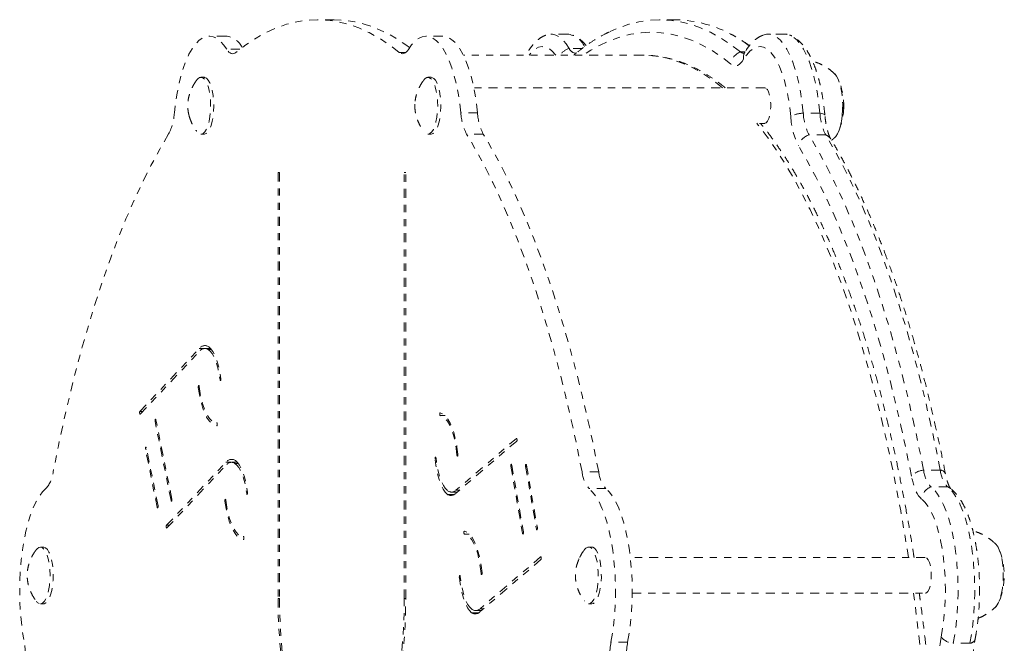
# Model space of a CAD drawing. Units: millimetres. Extents: x -139 to 230, y -200 to 283.
# Drawn here: x -19 to -5, y 55 to 63 of the extents above; entities that cross this region are included whole.
import ezdxf

# ---------------------------------------------------------------- set-up
doc = ezdxf.new("R2010")
doc.units = ezdxf.units.MM
doc.header["$LTSCALE"] = 20
doc.linetypes.add('PHANTOM', pattern=[0.0127, 0.00635, -0.00127, 0.00127, -0.00127, 0.00127, -0.00127])
doc.layers.add('CONTOUR', color=7, linetype='Continuous')

msp = doc.modelspace()

# ---------------------------------------------------------------- linework, layer by layer
at = {"layer": 'CONTOUR', "linetype": 'PHANTOM', "lineweight": 0}
for p, q in [((-14.8517, 63.31408), (-15.08663, 63.31408)), ((-10.03578, 63.31408), (-10.2707, 63.31408)), ((-11.5655, 63.11192), (-11.80042, 63.11192)), ((-8.50605, 63.11192), (-8.74098, 63.11192)), ((-16.37747, 63.08336), (-16.61239, 63.08336)), ((-13.3253, 63.0826), (-13.56023, 63.0826)), ((-16.18153, 62.8972), (-16.36513, 62.8972)), ((-13.84395, 62.85286), (-13.936, 62.85286)), ((-11.3577, 62.9098), (-11.54322, 62.9098)), ((-9.065, 62.86057), (-9.12956, 62.86057)), ((-10.50562, 62.81408), (-13.03274, 62.81408)), ((-16.68588, 62.50273), (-16.72993, 62.50273)), ((-13.48737, 62.50273), (-13.53142, 62.50273)), ((-8.7886, 62.35507), (-12.88616, 62.35507)), ((-8.77019, 62.34921), (-8.7886, 62.35507)), ((-12.8335, 62.00138), (-13.06843, 62.00138)), ((-8.0103, 61.99791), (-8.24522, 61.99791)), ((-8.86151, 61.85507), (-8.7886, 61.85507)), ((-16.72993, 61.70273), (-16.68588, 61.70273)), ((-13.53142, 61.70273), (-13.48737, 61.70273)), ((-12.75316, 61.70457), (-12.98808, 61.70457)), ((-7.92931, 61.69148), (-8.16423, 61.69148)), ((-15.64381, 61.16422), (-15.64399, 55.16422)), ((-15.64381, 61.16422), (-15.62329, 61.16421)), ((-15.62329, 61.16421), (-15.62347, 55.16421)), ((-13.86549, 55.16377), (-13.86531, 61.16377)), ((-13.86531, 61.16377), (-13.84479, 61.16377)), ((-13.84496, 55.16377), (-13.84479, 61.16377)), ((-17.5898, 57.79816), (-16.75352, 58.68485)), ((-16.6831, 58.68485), (-16.75352, 58.68485)), ((-16.59302, 58.68532), (-16.67474, 58.68532)), ((-16.58046, 58.66978), (-16.62697, 58.66978)), ((-17.58514, 57.76055), (-16.74885, 58.64724)), ((-16.75242, 58.13673), (-16.76693, 58.13673)), ((-16.44802, 58.24592), (-16.46084, 58.24592)), ((-17.54967, 57.79816), (-17.5898, 57.79816)), ((-13.29142, 57.74066), (-13.35962, 57.74066)), ((-17.15111, 56.54519), (-17.37584, 57.65911)), ((-17.35996, 57.65911), (-17.37584, 57.65911)), ((-17.13933, 56.56551), (-17.36406, 57.67943)), ((-16.50854, 57.63845), (-16.50533, 57.63845)), ((-12.28497, 57.41939), (-13.13875, 56.689)), ((-12.28113, 57.41939), (-12.28497, 57.41939)), ((-17.33444, 56.4712), (-17.49923, 57.28801)), ((-12.28113, 57.381), (-13.13491, 56.65061)), ((-17.34623, 56.45087), (-17.51102, 57.26769)), ((-17.49513, 57.26769), (-17.51102, 57.26769)), ((-13.10967, 57.18351), (-13.12276, 57.18351)), ((-17.21393, 56.19655), (-16.37764, 57.08324)), ((-17.20927, 56.15895), (-16.37298, 57.04563)), ((-16.30723, 57.08324), (-16.37764, 57.08324)), ((-16.21715, 57.08371), (-16.29887, 57.08371)), ((-16.20459, 57.06817), (-16.2511, 57.06817)), ((-13.41627, 57.13114), (-13.43061, 57.13114)), ((-12.36356, 57.02656), (-12.19996, 56.08422)), ((-12.34822, 57.02656), (-12.36356, 57.02656)), ((-12.35136, 57.04467), (-12.18776, 56.10233)), ((-12.15643, 57.02493), (-12.00316, 56.14206)), ((-12.14109, 57.02493), (-12.15643, 57.02493)), ((-12.14423, 57.04304), (-11.99096, 56.16016)), ((-11.12657, 56.94794), (-11.3615, 56.94794)), ((-6.31549, 56.97298), (-6.55041, 56.97298)), ((-6.21068, 56.73618), (-6.4456, 56.73618)), ((-16.07215, 56.64431), (-16.08497, 56.64431)), ((-13.16093, 56.63055), (-13.25778, 56.63055)), ((-13.1998, 56.66343), (-13.11993, 56.66343)), ((-13.09003, 56.689), (-13.13875, 56.689)), ((-11.02507, 56.71297), (-11.26, 56.71297)), ((-17.33444, 56.45087), (-17.34623, 56.45087)), ((-17.13933, 56.54519), (-17.15111, 56.54519)), ((-16.37654, 56.53512), (-16.39106, 56.53512)), ((-17.1738, 56.19655), (-17.21393, 56.19655)), ((-16.13267, 56.03684), (-16.12946, 56.03684)), ((-12.95091, 56.07281), (-13.01911, 56.07281)), ((-12.18776, 56.08422), (-12.19996, 56.08422)), ((-11.99096, 56.14206), (-12.00316, 56.14206)), ((-18.94757, 55.88999), (-18.99162, 55.88999)), ((-11.22568, 55.88999), (-11.26973, 55.88999)), ((-11.94447, 55.75153), (-12.79825, 55.02114)), ((-11.94063, 55.71314), (-12.79441, 54.98275)), ((-11.94063, 55.75153), (-11.94447, 55.75153)), ((-6.52644, 55.74102), (-10.68079, 55.74102)), ((-12.76917, 55.51566), (-12.78226, 55.51566)), ((-13.07577, 55.46328), (-13.09011, 55.46328)), ((-10.65549, 55.24102), (-6.52644, 55.24102)), ((-18.99162, 55.08999), (-18.94757, 55.08999)), ((-15.62347, 55.16422), (-15.64399, 55.16422)), ((-13.84496, 55.16377), (-13.86549, 55.16377)), ((-11.26973, 55.08999), (-11.22568, 55.08999)), ((-12.82043, 54.96269), (-12.91728, 54.96269)), ((-12.85929, 54.99557), (-12.77943, 54.99557)), ((-12.74953, 55.02114), (-12.79825, 55.02114)), ((-10.71903, 54.55219), (-10.95395, 54.55219)), ((-5.8988, 54.53469), (-6.13372, 54.53469))]:
    msp.add_line(p, q, dxfattribs=at)
at = {"layer": 'CONTOUR', "linetype": 'PHANTOM', "lineweight": 0, "flags": 128}
for points in [[(-13.936, 62.85286), (-14.07685, 62.96041), (-14.21887, 63.05388), (-14.36189, 63.13317), (-14.50575, 63.19816), (-14.65029, 63.24881), (-14.79533, 63.28503), (-14.94071, 63.3068), (-15.08626, 63.31408), (-15.23181, 63.30687), (-15.37719, 63.28518), (-15.52223, 63.24902), (-15.66677, 63.19846), (-15.81064, 63.13353), (-15.95367, 63.05432), (-16.09569, 62.96092), (-16.23654, 62.85344)], [(-13.79039, 62.92279), (-13.84193, 62.96041), (-13.98394, 63.05388), (-14.12697, 63.13317), (-14.27083, 63.19816), (-14.41536, 63.24881), (-14.56041, 63.28503), (-14.70579, 63.3068), (-14.85134, 63.31408), (-14.8517, 63.31408)], [(-9.12956, 62.86057), (-9.26934, 62.96636), (-9.41026, 63.0583), (-9.55216, 63.13627), (-9.69488, 63.20018), (-9.83826, 63.24997), (-9.98213, 63.28557), (-10.12633, 63.30695), (-10.2707, 63.31408), (-10.41507, 63.30695), (-10.55927, 63.28557), (-10.70314, 63.24997), (-10.84652, 63.20018), (-10.96507, 63.14811)], [(-9.12956, 62.86057), (-9.26934, 62.96636), (-9.41026, 63.0583), (-9.55216, 63.13627), (-9.69488, 63.20018), (-9.83826, 63.24997), (-9.98213, 63.28557), (-10.12633, 63.30695), (-10.2707, 63.31408)], [(-11.54322, 62.9098), (-11.58724, 62.97629), (-11.63325, 63.03005), (-11.68082, 63.07059), (-11.7295, 63.09752), (-11.77885, 63.11059), (-11.82839, 63.10969), (-11.87768, 63.09482), (-11.89254, 63.08754)], [(-11.54322, 62.9098), (-11.58724, 62.97629), (-11.63325, 63.03005), (-11.68082, 63.07059), (-11.7295, 63.09752), (-11.77885, 63.11059), (-11.82839, 63.10969), (-11.86963, 63.09821)], [(-9.26316, 62.6902), (-9.40096, 62.7945), (-9.53989, 62.88514), (-9.67978, 62.96201), (-9.82049, 63.02502), (-9.96184, 63.0741), (-10.10368, 63.1092), (-10.24584, 63.13027), (-10.38816, 63.1373), (-10.53049, 63.13027), (-10.67265, 63.1092), (-10.81449, 63.0741), (-10.95584, 63.02502), (-11.09654, 62.96201), (-11.23644, 62.88514), (-11.34715, 62.81408)], [(-8.24522, 61.99791), (-8.26027, 62.13594), (-8.2798, 62.26907), (-8.30363, 62.39608), (-8.33154, 62.51577), (-8.36327, 62.62704), (-8.39853, 62.72883), (-8.43697, 62.82021), (-8.47826, 62.90031), (-8.52199, 62.9684), (-8.56777, 63.02384), (-8.61516, 63.06611), (-8.66372, 63.09482), (-8.71301, 63.10969), (-8.76255, 63.11059), (-8.8119, 63.09752), (-8.82658, 63.09089)], [(-8.24522, 61.99791), (-8.26027, 62.13594), (-8.2798, 62.26907), (-8.30363, 62.39608), (-8.33154, 62.51577), (-8.36327, 62.62704), (-8.39853, 62.72883), (-8.43697, 62.82021), (-8.47826, 62.90031), (-8.52199, 62.9684), (-8.56777, 63.02384), (-8.61516, 63.06611), (-8.66372, 63.09482), (-8.71301, 63.10969), (-8.76255, 63.11059), (-8.81058, 63.09805)], [(-8.0103, 61.99791), (-8.02535, 62.13594), (-8.04488, 62.26907), (-8.06871, 62.39608), (-8.09662, 62.51577), (-8.12835, 62.62704), (-8.1636, 62.72883), (-8.20205, 62.82021), (-8.24333, 62.90031), (-8.28707, 62.9684), (-8.33284, 63.02384), (-8.38023, 63.06611), (-8.4288, 63.09482), (-8.47808, 63.10969), (-8.50605, 63.11192)], [(-8.0103, 61.99791), (-8.02535, 62.13594), (-8.04488, 62.26907), (-8.06871, 62.39608), (-8.09662, 62.51577), (-8.12835, 62.62704), (-8.1636, 62.72883), (-8.20205, 62.82021), (-8.24333, 62.90031), (-8.28707, 62.9684), (-8.33284, 63.02384), (-8.38023, 63.06611), (-8.4288, 63.09482), (-8.47808, 63.10969), (-8.50605, 63.11192)], [(-16.36513, 62.8972), (-16.41095, 62.96261), (-16.45876, 63.01437), (-16.50809, 63.05197), (-16.55846, 63.07503), (-16.60936, 63.08334), (-16.6603, 63.0768), (-16.71076, 63.05547), (-16.76024, 63.01958), (-16.80826, 62.96948), (-16.85433, 62.90566), (-16.898, 62.82876), (-16.93885, 62.73953), (-16.97645, 62.63888), (-17.01044, 62.52778), (-17.04049, 62.40735), (-17.06629, 62.27878), (-17.08758, 62.14335), (-17.10417, 62.00239)], [(-13.06843, 62.00138), (-13.085, 62.14234), (-13.10629, 62.27779), (-13.13208, 62.40637), (-13.16212, 62.52681), (-13.19611, 62.63793), (-13.23371, 62.7386), (-13.27454, 62.82785), (-13.31821, 62.90477), (-13.36428, 62.96861), (-13.4123, 63.01874), (-13.46178, 63.05466), (-13.51223, 63.076), (-13.56317, 63.08257), (-13.61407, 63.0743), (-13.66444, 63.05125), (-13.71378, 63.01368), (-13.76159, 62.96194), (-13.80741, 62.89656)], [(-12.8335, 62.00138), (-12.85008, 62.14234), (-12.87137, 62.27779), (-12.89716, 62.40637), (-12.9272, 62.52681), (-12.96118, 62.63793), (-12.99878, 62.7386), (-13.03962, 62.82785), (-13.08329, 62.90477), (-13.12936, 62.96861), (-13.17737, 63.01874), (-13.22685, 63.05466), (-13.27731, 63.076), (-13.3253, 63.0826)], [(-16.23654, 62.85344), (-16.25272, 62.84267), (-16.26917, 62.83654), (-16.28576, 62.8351), (-16.30231, 62.83836), (-16.31867, 62.8463), (-16.3347, 62.85884), (-16.35024, 62.87586), (-16.36513, 62.8972)], [(-13.80741, 62.89656), (-13.82231, 62.87522), (-13.83784, 62.85821), (-13.85387, 62.84568), (-13.87024, 62.83775), (-13.88679, 62.8345), (-13.90337, 62.83595), (-13.91983, 62.84209), (-13.936, 62.85286)], [(-11.72877, 62.81408), (-11.73452, 62.82167), (-11.78018, 62.8724), (-11.82744, 62.90845), (-11.87576, 62.9294), (-11.92457, 62.935), (-11.9733, 62.92519), (-12.02138, 62.90008), (-12.06826, 62.85996), (-12.107, 62.81408)], [(-11.4358, 62.84647), (-11.4453, 62.8437), (-11.46229, 62.84262), (-11.47923, 62.84648), (-11.49596, 62.85524), (-11.51231, 62.86881), (-11.52811, 62.88706), (-11.54322, 62.9098)], [(-8.42111, 61.95242), (-8.43621, 62.08824), (-8.45623, 62.21852), (-8.48093, 62.34172), (-8.51003, 62.45643), (-8.54318, 62.56129), (-8.58001, 62.6551), (-8.62009, 62.73676), (-8.66294, 62.80531), (-8.70806, 62.85996), (-8.75494, 62.90008), (-8.80303, 62.92519), (-8.85176, 62.935), (-8.90056, 62.9294), (-8.94888, 62.90845), (-8.99614, 62.8724), (-9.0418, 62.82167), (-9.08533, 62.75684)], [(-9.38135, 62.35507), (-9.40415, 62.37385), (-9.53904, 62.47655), (-9.67504, 62.56578), (-9.812, 62.64147), (-9.94977, 62.70351), (-10.08817, 62.75184), (-10.22705, 62.78641), (-10.36626, 62.80716), (-10.50562, 62.81408)], [(-9.08533, 62.75684), (-9.10578, 62.72606), (-9.12717, 62.70136), (-9.1493, 62.683), (-9.17195, 62.67114), (-9.19488, 62.66592), (-9.21788, 62.66737), (-9.24071, 62.6755), (-9.26316, 62.6902)], [(-7.8076, 62.55542), (-7.80144, 62.55019), (-7.7756, 62.51914), (-7.75198, 62.47544), (-7.73132, 62.42041), (-7.71425, 62.35573), (-7.70127, 62.28336), (-7.69279, 62.20551), (-7.68906, 62.12453), (-7.6902, 62.04289), (-7.69617, 61.96307), (-7.70679, 61.88749), (-7.72174, 61.81845), (-7.74056, 61.75805), (-7.76268, 61.70812), (-7.78743, 61.67018), (-7.80376, 61.65322)], [(-16.78656, 62.46686), (-16.77351, 62.4819), (-16.74818, 62.49916), (-16.72219, 62.50209), (-16.69648, 62.49059), (-16.67198, 62.46507), (-16.64957, 62.42646), (-16.63007, 62.37614), (-16.61418, 62.31595), (-16.60247, 62.24804), (-16.59537, 62.17489), (-16.59313, 62.09913), (-16.59583, 62.02349), (-16.60339, 61.95072), (-16.61551, 61.88345), (-16.63177, 61.8241), (-16.65158, 61.77482), (-16.67422, 61.7374), (-16.69888, 61.71317), (-16.72465, 61.70303), (-16.75062, 61.70733), (-16.77584, 61.72593), (-16.78688, 61.73903)], [(-16.68588, 62.50273), (-16.67814, 62.50209), (-16.65243, 62.49059), (-16.62793, 62.46507), (-16.60552, 62.42646), (-16.58602, 62.37614), (-16.57013, 62.31595), (-16.55842, 62.24804), (-16.55132, 62.17489), (-16.54908, 62.09913), (-16.55179, 62.02349), (-16.55934, 61.95072), (-16.57146, 61.88345), (-16.58772, 61.8241), (-16.60753, 61.77482), (-16.63017, 61.7374), (-16.65483, 61.71317), (-16.6806, 61.70303), (-16.68588, 61.70273)], [(-13.58827, 62.46656), (-13.5719, 62.48482), (-13.54643, 62.50032), (-13.52043, 62.50144), (-13.49482, 62.48815), (-13.47053, 62.46094), (-13.44845, 62.42077), (-13.42936, 62.36912), (-13.41396, 62.30783), (-13.40281, 62.23913), (-13.3963, 62.1655), (-13.39468, 62.08961), (-13.398, 62.01419), (-13.40615, 61.94196), (-13.41882, 61.87555), (-13.43556, 61.81735), (-13.45576, 61.76946), (-13.4787, 61.73362), (-13.50354, 61.71112), (-13.52939, 61.70278), (-13.55532, 61.70888), (-13.58038, 61.72923), (-13.58847, 61.73918)], [(-13.48737, 62.50273), (-13.47638, 62.50144), (-13.45077, 62.48815), (-13.42648, 62.46094), (-13.4044, 62.42077), (-13.38531, 62.36912), (-13.36991, 62.30783), (-13.35876, 62.23913), (-13.35226, 62.1655), (-13.35063, 62.08961), (-13.35396, 62.01419), (-13.3621, 61.94196), (-13.37477, 61.87555), (-13.39151, 61.81735), (-13.41171, 61.76946), (-13.43465, 61.73362), (-13.45949, 61.71112), (-13.48535, 61.70278), (-13.48737, 61.70273)], [(-7.79807, 62.54699), (-7.7756, 62.51914), (-7.75198, 62.47544), (-7.73132, 62.42041), (-7.71425, 62.35573), (-7.70127, 62.28336), (-7.69279, 62.20551), (-7.68906, 62.12453), (-7.6902, 62.04289)], [(-8.7886, 61.85507), (-8.7865, 61.85515), (-8.7661, 61.86388), (-8.74701, 61.88664), (-8.73034, 61.92209), (-8.71706, 61.96817), (-8.70793, 62.02221), (-8.70349, 62.08106), (-8.704, 62.14131), (-8.70943, 62.19946), (-8.71945, 62.25211), (-8.7335, 62.29623), (-8.75075, 62.32923), (-8.77019, 62.34921)], [(-7.94074, 61.96955), (-7.9421, 61.97391), (-7.94782, 61.98028), (-7.95778, 61.98599), (-7.97174, 61.99091), (-7.98939, 61.99491), (-8.0103, 61.99791)], [(-7.6902, 62.04289), (-7.69617, 61.96307), (-7.70679, 61.88749), (-7.72174, 61.81845), (-7.74056, 61.75805), (-7.76268, 61.70812), (-7.78743, 61.67018), (-7.79812, 61.65843)], [(-6.76327, 55.74102), (-6.80999, 56.03379), (-6.87274, 56.3977), (-6.93969, 56.75516), (-7.01074, 57.10577), (-7.08583, 57.44912), (-7.16486, 57.78482), (-7.24774, 58.11248), (-7.33438, 58.43172), (-7.42468, 58.74218), (-7.51854, 59.04349), (-7.61583, 59.33531), (-7.71646, 59.6173), (-7.82031, 59.88914), (-7.92726, 60.15051), (-8.03718, 60.40111), (-8.14994, 60.64066), (-8.26542, 60.86887), (-8.38349, 61.08548), (-8.50401, 61.29025), (-8.62683, 61.48293), (-8.75182, 61.66331), (-8.87883, 61.83118), (-8.89865, 61.85601)], [(-17.18453, 61.70562), (-17.31013, 61.49049), (-17.43316, 61.26297), (-17.55347, 61.02334), (-17.67091, 60.77187), (-17.78536, 60.50886), (-17.89668, 60.23461), (-18.00475, 59.94944), (-18.10943, 59.65367), (-18.2106, 59.34766), (-18.30815, 59.03175), (-18.40197, 58.70632), (-18.49195, 58.37174), (-18.57797, 58.02839), (-18.65995, 57.67668), (-18.73779, 57.31702), (-18.81139, 56.94981)], [(-11.3615, 56.94794), (-11.43508, 57.31518), (-11.51289, 57.67489), (-11.59485, 58.02664), (-11.68086, 58.37003), (-11.77081, 58.70466), (-11.86461, 59.03014), (-11.96215, 59.34609), (-12.06331, 59.65215), (-12.16797, 59.94797), (-12.27602, 60.2332), (-12.38732, 60.50751), (-12.50175, 60.77058), (-12.61919, 61.0221), (-12.73948, 61.26179), (-12.86249, 61.48937), (-12.98808, 61.70457)], [(-11.12657, 56.94794), (-11.20016, 57.31518), (-11.27797, 57.67489), (-11.35993, 58.02664), (-11.44594, 58.37003), (-11.53589, 58.70466), (-11.62969, 59.03014), (-11.72723, 59.34609), (-11.82838, 59.65215), (-11.93305, 59.94797), (-12.04109, 60.2332), (-12.1524, 60.50751), (-12.26683, 60.77058), (-12.38426, 61.0221), (-12.50455, 61.26179), (-12.62757, 61.48937), (-12.75316, 61.70457)], [(-6.55041, 56.97298), (-6.62366, 57.33678), (-6.70107, 57.69313), (-6.78256, 58.04164), (-6.86802, 58.3819), (-6.95736, 58.71354), (-7.05049, 59.03616), (-7.14728, 59.3494), (-7.24764, 59.65291), (-7.35145, 59.94634), (-7.45858, 60.22935), (-7.56893, 60.50163), (-7.68235, 60.76285), (-7.79873, 61.01272), (-7.91793, 61.25097), (-8.03981, 61.47731), (-8.16423, 61.69148)], [(-6.55041, 56.97298), (-6.62366, 57.33678), (-6.70107, 57.69313), (-6.78256, 58.04164), (-6.86802, 58.3819), (-6.95736, 58.71354), (-7.05049, 59.03616), (-7.14728, 59.3494), (-7.24764, 59.65291), (-7.35145, 59.94634), (-7.45858, 60.22935), (-7.56893, 60.50163), (-7.68235, 60.76285), (-7.79873, 61.01272), (-7.91793, 61.25097), (-8.03981, 61.47731), (-8.16423, 61.69148)], [(-6.31549, 56.97298), (-6.38874, 57.33678), (-6.46615, 57.69313), (-6.54764, 58.04164), (-6.6331, 58.3819), (-6.72244, 58.71354), (-6.81556, 59.03616), (-6.91236, 59.3494), (-7.01272, 59.65291), (-7.11652, 59.94634), (-7.22366, 60.22935), (-7.334, 60.50163), (-7.44743, 60.76285), (-7.56381, 61.01272), (-7.683, 61.25097), (-7.80488, 61.47731), (-7.92931, 61.69148)], [(-6.31549, 56.97298), (-6.38874, 57.33678), (-6.46615, 57.69313), (-6.54764, 58.04164), (-6.6331, 58.3819), (-6.72244, 58.71354), (-6.81556, 59.03616), (-6.91236, 59.3494), (-7.01272, 59.65291), (-7.11652, 59.94634), (-7.22366, 60.22935), (-7.334, 60.50163), (-7.44743, 60.76285), (-7.56381, 61.01272), (-7.683, 61.25097), (-7.80488, 61.47731), (-7.92931, 61.69148)], [(-6.72048, 56.88588), (-6.7927, 57.24453), (-6.86902, 57.59585), (-6.94935, 57.93943), (-7.0336, 58.27488), (-7.12168, 58.60182), (-7.21349, 58.91988), (-7.30892, 59.2287), (-7.40786, 59.52791), (-7.51019, 59.81719), (-7.61581, 60.0962), (-7.7246, 60.36462), (-7.83642, 60.62215), (-7.95115, 60.86849), (-8.06866, 61.10337), (-8.18882, 61.32651), (-8.31148, 61.53765)], [(-16.62697, 58.66978), (-16.59941, 58.6463), (-16.57306, 58.61303), (-16.54831, 58.57049), (-16.52555, 58.51933), (-16.50514, 58.46034), (-16.48737, 58.39442), (-16.47253, 58.32258), (-16.46084, 58.24592)], [(-16.61821, 58.70986), (-16.59007, 58.68187), (-16.56323, 58.64451), (-16.53805, 58.5983), (-16.51488, 58.54385), (-16.49403, 58.48191), (-16.47578, 58.41331), (-16.46037, 58.33898), (-16.44802, 58.25992)], [(-16.46084, 58.24592), (-16.45943, 58.23929), (-16.45727, 58.23472), (-16.45467, 58.23293), (-16.45204, 58.23418), (-16.44977, 58.23829), (-16.44821, 58.24462), (-16.44759, 58.25222), (-16.44802, 58.25992)], [(-16.76693, 58.13673), (-16.76736, 58.14443), (-16.76675, 58.15203), (-16.76519, 58.15837), (-16.76292, 58.16248), (-16.76029, 58.16374), (-16.75769, 58.16195), (-16.75553, 58.1574), (-16.75412, 58.15076)], [(-16.76693, 58.13673), (-16.7514, 58.03639), (-16.73146, 57.94295), (-16.70746, 57.85806), (-16.67983, 57.78322), (-16.64905, 57.71975), (-16.61566, 57.66876), (-16.58026, 57.63115), (-16.54346, 57.60759), (-16.50592, 57.5985)], [(-16.75412, 58.15076), (-16.74005, 58.05371), (-16.72153, 57.96328), (-16.69889, 57.88122), (-16.67259, 57.80912), (-16.64313, 57.74837), (-16.61107, 57.70013), (-16.57704, 57.66534), (-16.54169, 57.64466), (-16.5057, 57.63849)], [(-17.58514, 57.76055), (-17.58778, 57.75938), (-17.59037, 57.76124), (-17.59252, 57.76586), (-17.5939, 57.77254), (-17.59431, 57.78025), (-17.59367, 57.78783), (-17.59209, 57.79412), (-17.5898, 57.79816)], [(-13.35853, 57.78054), (-13.36118, 57.77963), (-13.36351, 57.77582), (-13.36516, 57.7697), (-13.36589, 57.76219), (-13.36558, 57.75444), (-13.36428, 57.74763), (-13.36218, 57.74279), (-13.35962, 57.74066)], [(-13.12276, 57.18351), (-13.1347, 57.28298), (-13.15124, 57.37665), (-13.17205, 57.46272), (-13.19674, 57.53954), (-13.22483, 57.60561), (-13.25578, 57.65968), (-13.28899, 57.70069), (-13.32383, 57.72786), (-13.35962, 57.74066)], [(-13.10967, 57.19515), (-13.123, 57.29816), (-13.14088, 57.3951), (-13.163, 57.48425), (-13.18896, 57.56405), (-13.21831, 57.63309), (-13.25053, 57.69014), (-13.28505, 57.73422), (-13.32126, 57.76453), (-13.35853, 57.78054)], [(-17.36406, 57.67943), (-17.36584, 57.68525), (-17.36824, 57.68864), (-17.37091, 57.68907), (-17.37342, 57.6865), (-17.37541, 57.6813), (-17.37657, 57.67427), (-17.37672, 57.66647), (-17.37584, 57.65911)], [(-16.50592, 57.5985), (-16.50329, 57.5999), (-16.50105, 57.60413), (-16.49953, 57.61054), (-16.49897, 57.61817), (-16.49945, 57.62585), (-16.50089, 57.63241), (-16.50309, 57.63685), (-16.5057, 57.63849)], [(-12.28497, 57.41939), (-12.28231, 57.42008), (-12.27976, 57.41774), (-12.27772, 57.41273), (-12.27648, 57.40581), (-12.27625, 57.39804), (-12.27705, 57.3906), (-12.27876, 57.38461), (-12.28113, 57.381)], [(-17.49923, 57.28801), (-17.50101, 57.29383), (-17.50342, 57.29722), (-17.50608, 57.29765), (-17.5086, 57.29508), (-17.51059, 57.28988), (-17.51175, 57.28285), (-17.5119, 57.27505), (-17.51102, 57.26769)], [(-13.41752, 57.14274), (-13.41877, 57.14962), (-13.42084, 57.15457), (-13.42339, 57.15684), (-13.42605, 57.15608), (-13.4284, 57.1524), (-13.43009, 57.14637), (-13.43087, 57.13891), (-13.43061, 57.13114)], [(-13.26088, 56.68903), (-13.28787, 56.71756), (-13.31346, 56.75563), (-13.33723, 56.80265), (-13.35884, 56.85792), (-13.37794, 56.92056), (-13.39425, 56.98964), (-13.40751, 57.06408), (-13.41752, 57.14274)], [(-13.10967, 57.19515), (-13.10941, 57.18739), (-13.11018, 57.17992), (-13.11188, 57.17388), (-13.11423, 57.1702), (-13.11688, 57.16943), (-13.11944, 57.17169), (-13.1215, 57.17663), (-13.12276, 57.18351)], [(-16.2511, 57.06817), (-16.22354, 57.04469), (-16.19718, 57.01142), (-16.17244, 56.96888), (-16.14968, 56.91772), (-16.12926, 56.85873), (-16.1115, 56.79281), (-16.09666, 56.72097), (-16.08497, 56.64431)], [(-16.24234, 57.10825), (-16.2142, 57.08026), (-16.18736, 57.0429), (-16.16218, 56.99669), (-16.13901, 56.94225), (-16.11816, 56.8803), (-16.0999, 56.8117), (-16.0845, 56.73737), (-16.07215, 56.65831)], [(-13.25778, 56.63055), (-13.28757, 56.66203), (-13.3158, 56.70403), (-13.34203, 56.75591), (-13.36587, 56.81689), (-13.38694, 56.88601), (-13.40493, 56.96222), (-13.41956, 57.04435), (-13.43061, 57.13114)], [(-12.36356, 57.02656), (-12.36428, 57.03408), (-12.36396, 57.04182), (-12.36265, 57.04863), (-12.36055, 57.05345), (-12.35798, 57.05556), (-12.35533, 57.05463), (-12.35301, 57.0508), (-12.35136, 57.04467)], [(-12.15643, 57.02493), (-12.15715, 57.03245), (-12.15683, 57.0402), (-12.15553, 57.047), (-12.15343, 57.05182), (-12.15086, 57.05393), (-12.14821, 57.053), (-12.14588, 57.04917), (-12.14423, 57.04304)], [(-6.57862, 56.56535), (-6.60053, 56.58587), (-6.62163, 56.61264), (-6.64172, 56.6454), (-6.6606, 56.68383), (-6.67808, 56.72755), (-6.69399, 56.77612), (-6.70817, 56.82908), (-6.72048, 56.88588)], [(-6.13372, 54.53469), (-6.11098, 54.66339), (-6.09259, 54.79791), (-6.07873, 54.93699), (-6.06952, 55.07933), (-6.06504, 55.22361), (-6.06535, 55.36847), (-6.07044, 55.51257), (-6.08026, 55.65457), (-6.09472, 55.79313), (-6.11368, 55.92697), (-6.13696, 56.05483), (-6.16436, 56.17554), (-6.19562, 56.28795), (-6.23043, 56.39102), (-6.26849, 56.48379), (-6.30942, 56.5654), (-6.35286, 56.63508), (-6.3984, 56.69218), (-6.4456, 56.73618)], [(-6.13372, 54.53469), (-6.11098, 54.66339), (-6.09259, 54.79791), (-6.07873, 54.93699), (-6.06952, 55.07933), (-6.06504, 55.22361), (-6.06535, 55.36847), (-6.07044, 55.51257), (-6.08026, 55.65457), (-6.09472, 55.79313), (-6.11368, 55.92697), (-6.13696, 56.05483), (-6.16436, 56.17554), (-6.19562, 56.28795), (-6.23043, 56.39102), (-6.26849, 56.48379), (-6.30942, 56.5654), (-6.35286, 56.63508), (-6.3984, 56.69218), (-6.4456, 56.73618)], [(-5.8988, 54.53469), (-5.87606, 54.66339), (-5.85767, 54.79791), (-5.8438, 54.93699), (-5.83459, 55.07933), (-5.83012, 55.22361), (-5.83043, 55.36847), (-5.83552, 55.51257), (-5.84534, 55.65457), (-5.85979, 55.79313), (-5.87875, 55.92697), (-5.90204, 56.05483), (-5.92944, 56.17554), (-5.96069, 56.28795), (-5.99551, 56.39102), (-6.03356, 56.48379), (-6.0745, 56.5654), (-6.11794, 56.63508), (-6.16347, 56.69218), (-6.21068, 56.73618)], [(-5.8988, 54.53469), (-5.87606, 54.66339), (-5.85767, 54.79791), (-5.8438, 54.93699), (-5.83459, 55.07933), (-5.83012, 55.22361), (-5.83043, 55.36847), (-5.83552, 55.51257), (-5.84534, 55.65457), (-5.85979, 55.79313), (-5.87875, 55.92697), (-5.90204, 56.05483), (-5.92944, 56.17554), (-5.96069, 56.28795), (-5.99551, 56.39102), (-6.03356, 56.48379), (-6.0745, 56.5654), (-6.11794, 56.63508), (-6.16347, 56.69218), (-6.21068, 56.73618)], [(-6.16972, 56.71325), (-6.18694, 56.7249), (-6.21068, 56.73618)], [(-18.91291, 56.7149), (-18.96112, 56.66643), (-19.00744, 56.60419), (-19.05142, 56.52878), (-19.09262, 56.44095), (-19.13062, 56.34158), (-19.16505, 56.23165), (-19.19558, 56.11226), (-19.22189, 55.98458), (-19.24372, 55.84987), (-19.26087, 55.70949), (-19.27315, 55.56482), (-19.28045, 55.41729), (-19.2827, 55.26837), (-19.27987, 55.11954), (-19.27199, 54.97227), (-19.25913, 54.82802), (-19.24144, 54.68822), (-19.21908, 54.55426)], [(-16.08497, 56.64431), (-16.08356, 56.63768), (-16.0814, 56.63312), (-16.0788, 56.63132), (-16.07616, 56.63258), (-16.07389, 56.63668), (-16.07233, 56.64301), (-16.07172, 56.65061), (-16.07215, 56.65831)], [(-10.95395, 54.55219), (-10.93158, 54.68613), (-10.91388, 54.82592), (-10.90102, 54.97017), (-10.89313, 55.11743), (-10.89029, 55.26627), (-10.89253, 55.41519), (-10.89982, 55.56272), (-10.9121, 55.7074), (-10.92923, 55.84779), (-10.95106, 55.9825), (-10.97736, 56.11019), (-11.00788, 56.22961), (-11.04231, 56.33955), (-11.0803, 56.43894), (-11.12149, 56.52679), (-11.16547, 56.60222), (-11.21179, 56.66449), (-11.26, 56.71297)], [(-10.71903, 54.55219), (-10.69666, 54.68613), (-10.67896, 54.82592), (-10.6661, 54.97017), (-10.65821, 55.11743), (-10.65537, 55.26627), (-10.65761, 55.41519), (-10.6649, 55.56272), (-10.67717, 55.7074), (-10.69431, 55.84779), (-10.71614, 55.9825), (-10.74244, 56.11019), (-10.77296, 56.22961), (-10.80738, 56.33955), (-10.84538, 56.43894), (-10.88657, 56.52679), (-10.93054, 56.60222), (-10.97686, 56.66449), (-11.02507, 56.71297)], [(-17.33444, 56.4712), (-17.33356, 56.46383), (-17.33371, 56.45604), (-17.33487, 56.44901), (-17.33686, 56.44381), (-17.33938, 56.44123), (-17.34204, 56.44167), (-17.34445, 56.44506), (-17.34623, 56.45087)], [(-17.13933, 56.56551), (-17.13845, 56.55815), (-17.1386, 56.55035), (-17.13975, 56.54332), (-17.14174, 56.53812), (-17.14426, 56.53555), (-17.14693, 56.53598), (-17.14933, 56.53937), (-17.15111, 56.54519)], [(-16.39106, 56.53512), (-16.39149, 56.54282), (-16.39088, 56.55042), (-16.38932, 56.55676), (-16.38705, 56.56087), (-16.38442, 56.56213), (-16.38182, 56.56034), (-16.37965, 56.55579), (-16.37825, 56.54916)], [(-16.39106, 56.53512), (-16.37553, 56.43478), (-16.35559, 56.34135), (-16.33159, 56.25646), (-16.30396, 56.18161), (-16.27318, 56.11814), (-16.23979, 56.06715), (-16.20438, 56.02954), (-16.16759, 56.00598), (-16.13005, 55.99689)], [(-16.37825, 56.54916), (-16.36418, 56.4521), (-16.34565, 56.36167), (-16.32302, 56.27962), (-16.29672, 56.20752), (-16.26726, 56.14676), (-16.2352, 56.09852), (-16.20117, 56.06373), (-16.16582, 56.04305), (-16.12983, 56.03688)], [(-6.3035, 54.62331), (-6.28132, 54.75057), (-6.26397, 54.88407), (-6.25164, 55.02225), (-6.24448, 55.16352), (-6.24256, 55.30623), (-6.24592, 55.4487), (-6.25451, 55.58929), (-6.26823, 55.72636), (-6.28692, 55.8583), (-6.31037, 55.98359), (-6.33829, 56.10075), (-6.37038, 56.20844), (-6.40625, 56.30538), (-6.44548, 56.39046), (-6.48762, 56.46269), (-6.53217, 56.52121), (-6.57862, 56.56535)], [(-17.20927, 56.15895), (-17.21191, 56.15777), (-17.2145, 56.15963), (-17.21665, 56.16425), (-17.21803, 56.17093), (-17.21843, 56.17864), (-17.2178, 56.18622), (-17.21622, 56.19251), (-17.21393, 56.19655)], [(-16.13005, 55.99689), (-16.12742, 55.99829), (-16.12518, 56.00252), (-16.12366, 56.00893), (-16.1231, 56.01656), (-16.12358, 56.02424), (-16.12502, 56.0308), (-16.12722, 56.03524), (-16.12983, 56.03688)], [(-13.01803, 56.11268), (-13.02068, 56.11177), (-13.02301, 56.10796), (-13.02466, 56.10184), (-13.02539, 56.09433), (-13.02508, 56.08658), (-13.02378, 56.07977), (-13.02168, 56.07493), (-13.01911, 56.07281)], [(-12.78226, 55.51566), (-12.7942, 55.61512), (-12.81074, 55.70879), (-12.83155, 55.79486), (-12.85624, 55.87168), (-12.88433, 55.93775), (-12.91528, 55.99182), (-12.94849, 56.03283), (-12.98333, 56.06), (-13.01911, 56.07281)], [(-12.76917, 55.52729), (-12.7825, 55.6303), (-12.80038, 55.72724), (-12.8225, 55.81639), (-12.84846, 55.89619), (-12.87781, 55.96523), (-12.91003, 56.02229), (-12.94455, 56.06636), (-12.98076, 56.09667), (-13.01803, 56.11268)], [(-12.19996, 56.08422), (-12.19831, 56.07809), (-12.19599, 56.07426), (-12.19334, 56.07333), (-12.19077, 56.07544), (-12.18867, 56.08026), (-12.18736, 56.08707), (-12.18704, 56.09481), (-12.18776, 56.10233)], [(-12.00316, 56.14206), (-12.00151, 56.13592), (-11.99918, 56.1321), (-11.99653, 56.13117), (-11.99396, 56.13328), (-11.99187, 56.1381), (-11.99056, 56.1449), (-11.99024, 56.15265), (-11.99096, 56.16016)], [(-5.53684, 55.9347), (-5.5266, 55.92358), (-5.50177, 55.88606), (-5.47955, 55.8365), (-5.46061, 55.77642), (-5.44553, 55.70763), (-5.43476, 55.63224), (-5.42863, 55.55252), (-5.42733, 55.4709), (-5.4309, 55.38986), (-5.43923, 55.31186), (-5.45206, 55.23927), (-5.46901, 55.17431), (-5.48956, 55.11893)], [(-5.52842, 55.92573), (-5.5266, 55.92358), (-5.50177, 55.88606), (-5.47955, 55.8365), (-5.46061, 55.77642), (-5.44553, 55.70763), (-5.43476, 55.63224), (-5.42863, 55.55252), (-5.42733, 55.4709), (-5.4309, 55.38986), (-5.43923, 55.31186), (-5.45206, 55.23927), (-5.46901, 55.17431), (-5.48956, 55.11893), (-5.51308, 55.07483), (-5.529, 55.05359)], [(-19.04794, 55.85452), (-19.03827, 55.86602), (-19.01309, 55.88504), (-18.98713, 55.88978), (-18.96134, 55.88007), (-18.93663, 55.85626), (-18.91392, 55.81922), (-18.89401, 55.77027), (-18.87764, 55.7112), (-18.86538, 55.64413), (-18.85768, 55.57149), (-18.85483, 55.49591), (-18.85692, 55.42011), (-18.86387, 55.34683), (-18.87545, 55.27873), (-18.89122, 55.21827), (-18.91063, 55.16763), (-18.93295, 55.12864), (-18.9574, 55.1027), (-18.98309, 55.09077), (-19.00909, 55.09327), (-19.00909, 55.09327)], [(-18.94757, 55.88999), (-18.94308, 55.88978), (-18.91729, 55.88007), (-18.89259, 55.85626), (-18.86987, 55.81922), (-18.84997, 55.77027), (-18.83359, 55.7112), (-18.82133, 55.64413), (-18.81363, 55.57149), (-18.81078, 55.49591), (-18.81287, 55.42011), (-18.81983, 55.34683), (-18.8314, 55.27873), (-18.84717, 55.21827), (-18.86658, 55.16763), (-18.88891, 55.12864), (-18.91336, 55.1027), (-18.93904, 55.09077), (-18.94757, 55.08999)], [(-11.3267, 55.85366), (-11.30708, 55.87479), (-11.2815, 55.88851), (-11.25549, 55.88782), (-11.23, 55.87276), (-11.20594, 55.84386), (-11.18419, 55.80217), (-11.16553, 55.7492), (-11.15064, 55.68686), (-11.14004, 55.61741), (-11.13414, 55.54335), (-11.13314, 55.46736), (-11.13707, 55.39219), (-11.1458, 55.32055), (-11.15901, 55.25504), (-11.17622, 55.19802), (-11.1968, 55.15155), (-11.22003, 55.11732), (-11.24505, 55.09655), (-11.27096, 55.09001), (-11.29683, 55.09792), (-11.32172, 55.12), (-11.32671, 55.12634)], [(-11.22568, 55.88999), (-11.21145, 55.88782), (-11.18595, 55.87276), (-11.1619, 55.84386), (-11.14014, 55.80217), (-11.12148, 55.7492), (-11.10659, 55.68686), (-11.096, 55.61741), (-11.09009, 55.54335), (-11.08909, 55.46736), (-11.09302, 55.39219), (-11.10175, 55.32055), (-11.11496, 55.25504), (-11.13217, 55.19802), (-11.15276, 55.15155), (-11.17598, 55.11732), (-11.201, 55.09655), (-11.22568, 55.08999)], [(-11.94447, 55.75153), (-11.94181, 55.75222), (-11.93926, 55.74988), (-11.93722, 55.74487), (-11.93598, 55.73795), (-11.93575, 55.73018), (-11.93655, 55.72274), (-11.93826, 55.71675), (-11.94063, 55.71314)], [(-6.45438, 55.62559), (-6.46748, 55.6721), (-6.48402, 55.70809), (-6.50302, 55.73146), (-6.52338, 55.74086), (-6.52644, 55.74102)], [(-6.52644, 55.24102), (-6.50896, 55.2463), (-6.48943, 55.26565), (-6.47206, 55.29809), (-6.45785, 55.34174), (-6.44762, 55.39407), (-6.44198, 55.45203), (-6.44124, 55.51226), (-6.44545, 55.57126), (-6.45438, 55.62559)], [(-13.07701, 55.47488), (-13.07827, 55.48176), (-13.08033, 55.48672), (-13.08289, 55.48898), (-13.08554, 55.48822), (-13.0879, 55.48454), (-13.08959, 55.47851), (-13.09037, 55.47105), (-13.09011, 55.46328)], [(-12.76917, 55.52729), (-12.76891, 55.51953), (-12.76968, 55.51206), (-12.77137, 55.50602), (-12.77373, 55.50234), (-12.77638, 55.50157), (-12.77894, 55.50383), (-12.781, 55.50878), (-12.78226, 55.51566)], [(-12.91728, 54.96269), (-12.94707, 54.99417), (-12.97529, 55.03617), (-13.00153, 55.08806), (-13.02537, 55.14903), (-13.04644, 55.21815), (-13.06443, 55.29436), (-13.07906, 55.37649), (-13.09011, 55.46328)], [(-12.92037, 55.02118), (-12.94737, 55.0497), (-12.97295, 55.08777), (-12.99673, 55.1348), (-13.01834, 55.19006), (-13.03744, 55.25271), (-13.05374, 55.32178), (-13.067, 55.39622), (-13.07701, 55.47488)], [(-19.00909, 55.09327), (-19.03445, 55.1101), (-19.04824, 55.12586)], [(-15.64399, 55.16422), (-15.6416, 54.97224), (-15.63442, 54.78129), (-15.62249, 54.59237), (-15.60587, 54.40651), (-15.58466, 54.22469), (-15.55897, 54.04788), (-15.52894, 53.87702), (-15.49471, 53.71303), (-15.45649, 53.55679), (-15.41446, 53.40911), (-15.36886, 53.2708), (-15.31993, 53.1426), (-15.26793, 53.02517), (-15.21314, 52.91916), (-15.15584, 52.82513), (-15.09635, 52.74357), (-15.03499, 52.67493), (-14.97207, 52.61957), (-14.90794, 52.57778), (-14.84294, 52.5498), (-14.77741, 52.53576), (-14.7117, 52.53574), (-14.64617, 52.54975), (-14.58117, 52.5777), (-14.51704, 52.61945), (-14.45412, 52.67478), (-14.39274, 52.74339), (-14.33325, 52.82492), (-14.27595, 52.91893), (-14.22115, 53.02491), (-14.16914, 53.14231), (-14.1202, 53.27049), (-14.0746, 53.40878), (-14.03256, 53.55643), (-13.99433, 53.71266), (-13.9601, 53.87663), (-13.93005, 54.04747), (-13.90435, 54.22427), (-13.88313, 54.40608), (-13.8665, 54.59193), (-13.85456, 54.78084), (-13.84737, 54.97179), (-13.84496, 55.16377)], [(-15.62347, 55.16421), (-15.62102, 54.97216), (-15.61366, 54.78117), (-15.60145, 54.59233), (-15.58444, 54.40668), (-15.56274, 54.22527), (-15.53645, 54.04911), (-15.50574, 53.87918), (-15.47078, 53.71644), (-15.43175, 53.5618), (-15.38888, 53.41611), (-15.3424, 53.2802), (-15.29258, 53.15482), (-15.23969, 53.04068), (-15.18404, 52.93842), (-15.12593, 52.8486), (-15.06568, 52.77173), (-15.00364, 52.70824), (-14.94015, 52.65848), (-14.87556, 52.62273), (-14.81024, 52.6012), (-14.74455, 52.59399), (-14.67887, 52.60116), (-14.61355, 52.62267), (-14.54896, 52.65838), (-14.48546, 52.70811), (-14.42342, 52.77157), (-14.36317, 52.84841), (-14.30505, 52.9382), (-14.24939, 53.04044), (-14.19649, 53.15455), (-14.14667, 53.2799), (-14.10018, 53.41579), (-14.0573, 53.56145), (-14.01826, 53.71608), (-13.98329, 53.8788), (-13.95257, 54.04871), (-13.92627, 54.22486), (-13.90456, 54.40626), (-13.88754, 54.5919), (-13.87531, 54.78074), (-13.86795, 54.97172), (-13.86549, 55.16377)], [(-5.48956, 55.11893), (-5.51308, 55.07483), (-5.53681, 55.04531)]]:
    msp.add_lwpolyline(points, dxfattribs=at)
at = {"layer": 'CONTOUR', "linetype": 'PHANTOM', "lineweight": 0}
for centre, radius, start, end in [((-10.08814, 61.54329), 1.77156, 52.455162, 88.306136), ((-11.60939, 62.79901), 0.31597, 25.980105, 82.015999), ((-16.41296, 62.78655), 0.29893, 27.237527, 83.181229), ((-11.47887, 62.69608), 0.2232, 106.757878, 148.084845), ((-11.44162, 62.95086), 0.10959, 202.003223, 261.672794), ((-11.35784, 62.71601), 0.15431, 129.034505, 140.542482), ((-9.06111, 62.66933), 0.20312, 109.691994, 174.100475), ((-9.08369, 62.91022), 0.06759, 227.270912, 280.060484), ((-9.0837, 62.91021), 0.06759, 227.269394, 280.109396), ((-8.9544, 62.78541), 0.13401, 150.124051, 192.308397), ((-8.61638, 62.10273), 0.94141, 357.479179, 22.649754), ((-17.85143, 62.04548), 0.74851, 332.99629, 356.699434), ((-12.32091, 62.04445), 0.74876, 183.298186, 206.99589), ((-12.08598, 62.04445), 0.74876, 183.298186, 206.99589), ((-8.23517, 61.59625), 0.40179, 91.434111, 117.567297), ((-7.482, 62.03572), 0.76416, 182.835864, 206.774473), ((-7.24708, 62.03572), 0.76416, 182.835864, 206.774473), ((-8.61638, 62.10273), 0.94141, 337.350246, 357.479179), ((-7.38805, 62.0036), 1.03433, 182.835864, 206.774473), ((-8.10587, 61.48823), 0.21147, 106.019769, 166.48348), ((-7.97175, 61.56381), 0.13454, 31.759339, 71.612487), ((-16.67272, 58.62626), 0.0998, 56.896897, 144.053736), ((-16.67607, 58.59447), 0.0899, 56.896897, 144.053736), ((-16.29685, 57.02465), 0.0998, 56.896897, 144.053736), ((-16.3002, 56.99286), 0.0899, 56.896897, 144.053736), ((-19.2403, 56.99576), 0.43136, 319.374046, 353.884897), ((-10.93239, 56.9939), 0.43157, 186.113416, 220.61292), ((-10.69746, 56.9939), 0.43157, 186.113416, 220.61292), ((-6.52758, 56.7188), 0.25521, 95.133257, 139.103353), ((-6.13595, 57.01482), 0.41657, 185.76414, 221.982447), ((-5.90103, 57.01482), 0.41657, 185.76414, 221.982447), ((-6.31851, 56.89157), 0.08147, 21.582599, 87.872674), ((-6.37692, 56.54549), 0.20268, 109.809247, 174.375109), ((-13.1998, 56.75097), 0.08698, 225.398977, 314.572256), ((-13.20827, 56.71363), 0.09671, 239.206303, 319.337545), ((-6.35469, 55.48999), 0.94141, 337.350246, 22.649754), ((-40.18019, 50.81408), 33.78065, 352.470004, 7.530259), ((-12.8593, 55.08311), 0.08698, 225.398977, 314.572256), ((-12.86777, 55.04577), 0.09671, 239.206303, 319.337545), ((-20.57849, 54.31193), 1.38084, 354.445237, 10.107418), ((-9.59463, 54.30978), 1.38077, 169.888894, 185.55164), ((-9.35971, 54.30978), 1.38077, 169.888894, 185.55164), ((-4.47675, 54.28277), 1.85822, 169.440049, 185.5399), ((-6.11027, 54.78654), 0.25294, 220.189501, 264.680609), ((-5.90246, 54.61679), 0.08218, 272.552574, 338.645585)]:
    msp.add_arc(centre, radius, start, end, dxfattribs=at)
for points, knots in [([(-10.97763, 63.1413), (-10.99332, 63.13414), (-11.05605, 63.10552), (-11.16431, 63.04295), (-11.30042, 62.95474), (-11.39692, 62.88263), (-11.44755, 62.84189), (-11.45497, 62.83592)], [0, 0, 0, 0, 0.09593427, 0.38359191, 0.67354622, 0.95212431, 1, 1, 1, 1]), ([(-9.00294, 62.94866), (-9.02312, 62.9632), (-9.08943, 63.01097), (-9.1982, 63.07659), (-9.28773, 63.12143), (-9.32957, 63.14239)], [0, 0, 0, 0, 0.18903315, 0.62098132, 1, 1, 1, 1]), ([(-11.87164, 63.09641), (-11.88696, 63.09003), (-11.92301, 63.07502), (-11.97444, 63.03946), (-12.02795, 62.99173), (-12.07889, 62.93133), (-12.12, 62.87209), (-12.14232, 62.82914), (-12.15015, 62.81408)], [0, 0, 0, 0, 0.12525037, 0.29466915, 0.47612238, 0.67316787, 0.88538935, 1, 1, 1, 1]), ([(-11.30444, 62.94959), (-11.30881, 62.95549), (-11.32895, 62.98267), (-11.36943, 63.02131), (-11.4257, 63.06336), (-11.46665, 63.08784), (-11.48963, 63.09521), (-11.49159, 63.09584)], [0, 0, 0, 0, 0.08859313, 0.40813499, 0.70174684, 0.97465157, 1, 1, 1, 1]), ([(-8.81289, 63.09613), (-8.82823, 63.08971), (-8.86429, 63.07459), (-8.91574, 63.03893), (-8.96911, 62.99086), (-9.02171, 62.92962), (-9.05357, 62.87915), (-9.0706, 62.85216)], [0, 0, 0, 0, 0.13938531, 0.32760754, 0.52925694, 0.74824658, 1, 1, 1, 1]), ([(-7.94073, 61.96943), (-7.94293, 61.99222), (-7.94934, 62.05839), (-7.96326, 62.16541), (-7.98385, 62.28831), (-8.00877, 62.40609), (-8.03795, 62.51806), (-8.0715, 62.62356), (-8.10965, 62.72207), (-8.15286, 62.81309), (-8.20188, 62.89605), (-8.25492, 62.966), (-8.31054, 63.02242), (-8.36714, 63.0639), (-8.40953, 63.08889), (-8.43407, 63.09658), (-8.43754, 63.09766)], [0, 0, 0, 0, 0.04186899, 0.12155487, 0.20151631, 0.281904, 0.36287557, 0.44463513, 0.52744347, 0.61160591, 0.69736543, 0.78448472, 0.85844844, 0.92641117, 0.98959952, 1, 1, 1, 1]), ([(-9.0706, 62.85216), (-9.07286, 62.84847), (-9.07831, 62.83957), (-9.08355, 62.83409), (-9.08218, 62.83525), (-9.08188, 62.83551)], [0, 0, 0, 0, 0.355421719, 0.858304014, 1, 1, 1, 1]), ([(-9.34421, 62.35507), (-9.35711, 62.36591), (-9.41394, 62.41367), (-9.51642, 62.48613), (-9.65139, 62.57188), (-9.78754, 62.64414), (-9.92445, 62.70394), (-10.0619, 62.75092), (-10.19961, 62.78523), (-10.33486, 62.80636), (-10.43691, 62.81354), (-10.49294, 62.81398), (-10.50562, 62.81408)], [0, 0, 0, 0, 0.03508789, 0.15454292, 0.27357532, 0.39206445, 0.50990525, 0.62703169, 0.74343982, 0.85920302, 0.96813071, 1, 1, 1, 1]), ([(-7.79664, 62.54378), (-7.80744, 62.55472), (-7.83905, 62.58673), (-7.89956, 62.63166), (-7.97684, 62.6775), (-8.04903, 62.71043), (-8.09622, 62.72365), (-8.11427, 62.7287)], [0, 0, 0, 0, 0.12410995, 0.36326563, 0.60515559, 0.84891388, 1, 1, 1, 1]), ([(-16.78742, 62.46491), (-16.78955, 62.46234), (-16.80712, 62.44115), (-16.83351, 62.39756), (-16.86542, 62.33588), (-16.88895, 62.27368), (-16.90533, 62.21191), (-16.91479, 62.14951), (-16.91675, 62.08194), (-16.91037, 62.0193), (-16.9008, 61.97915), (-16.89703, 61.96329)], [0, 0, 0, 0, 0.018769932, 0.154866908, 0.285436428, 0.410203086, 0.529622497, 0.646564186, 0.766416236, 0.907779042, 1, 1, 1, 1]), ([(-13.58955, 62.4634), (-13.59433, 62.45744), (-13.61413, 62.43275), (-13.64191, 62.38548), (-13.67217, 62.32362), (-13.69411, 62.26149), (-13.71058, 62.19587), (-13.7145, 62.15009), (-13.71663, 62.12532)], [0, 0, 0, 0, 0.062336813, 0.258170553, 0.445884405, 0.625178381, 0.797155273, 1, 1, 1, 1]), ([(-13.71663, 62.12532), (-13.7169, 62.11208), (-13.7177, 62.0733), (-13.71045, 62.01021), (-13.69288, 61.93819), (-13.66642, 61.86847), (-13.63317, 61.80261), (-13.60453, 61.7624), (-13.59083, 61.74316)], [0, 0, 0, 0, 0.09643004, 0.2823376, 0.46235619, 0.63994266, 0.82770995, 1, 1, 1, 1]), ([(-16.89703, 61.96329), (-16.8888, 61.93638), (-16.87324, 61.88541), (-16.83701, 61.81405), (-16.80934, 61.76691), (-16.79065, 61.74453), (-16.78903, 61.74259)], [0, 0, 0, 0, 0.341669038, 0.646988658, 0.969479887, 1, 1, 1, 1]), ([(-7.85734, 61.6346), (-7.85989, 61.63902), (-7.86657, 61.65062), (-7.87963, 61.67913), (-7.89501, 61.72184), (-7.9101, 61.77547), (-7.92364, 61.83885), (-7.93409, 61.90442), (-7.93871, 61.94963), (-7.94073, 61.96943)], [0, 0, 0, 0, 0.08765367, 0.23004845, 0.37963093, 0.53706634, 0.70069602, 0.86891495, 1, 1, 1, 1]), ([(-6.68416, 55.74102), (-6.68878, 55.77169), (-6.71118, 55.92013), (-6.75522, 56.18123), (-6.81637, 56.52371), (-6.8816, 56.85991), (-6.95046, 57.19), (-7.02299, 57.51349), (-7.09909, 57.8301), (-7.1787, 58.13949), (-7.26175, 58.44136), (-7.34815, 58.73539), (-7.43783, 59.02129), (-7.53071, 59.29877), (-7.6267, 59.56754), (-7.72572, 59.82734), (-7.8277, 60.07791), (-7.93253, 60.31898), (-8.04015, 60.55032), (-8.15045, 60.77168), (-8.26337, 60.98286), (-8.37881, 61.18359), (-8.49669, 61.37376), (-8.61697, 61.55279), (-8.73382, 61.71429), (-8.8116, 61.81046), (-8.84768, 61.85507)], [0, 0, 0, 0, 0.01122382, 0.0543294, 0.09744106, 0.14055947, 0.18368537, 0.22681955, 0.26996286, 0.31311624, 0.35628069, 0.39945732, 0.4426473, 0.48585189, 0.52907244, 0.57231033, 0.61556703, 0.65884396, 0.7021425, 0.74546384, 0.78880887, 0.8321779, 0.87557044, 0.91898465, 0.96241683, 1, 1, 1, 1]), ([(-6.24275, 56.92153), (-6.25451, 56.98157), (-6.28865, 57.15578), (-6.34801, 57.43945), (-6.42199, 57.77012), (-6.49963, 58.09387), (-6.58079, 58.41048), (-6.66543, 58.71964), (-6.75347, 59.02103), (-6.84484, 59.31438), (-6.93947, 59.59939), (-7.03727, 59.87581), (-7.13818, 60.14335), (-7.24213, 60.40178), (-7.34903, 60.65083), (-7.45881, 60.89026), (-7.5714, 61.11988), (-7.68676, 61.33931), (-7.78247, 61.50943), (-7.83991, 61.60546), (-7.85734, 61.6346)], [0, 0, 0, 0, 0.03089799, 0.0896637, 0.14844372, 0.20724136, 0.2660584, 0.32489674, 0.38375846, 0.44264578, 0.50156107, 0.56050688, 0.61948584, 0.67850067, 0.73755412, 0.79664878, 0.85578696, 0.91497043, 0.97419997, 1, 1, 1, 1]), ([(-7.84659, 61.61651), (-7.8324, 61.6275), (-7.81456, 61.64131), (-7.79931, 61.65781), (-7.79618, 61.66119)], [0, 0, 0, 0, 0.79515838, 1, 1, 1, 1]), ([(-6.16788, 56.71169), (-6.16783, 56.71165), (-6.16679, 56.71076), (-6.17141, 56.71532), (-6.18088, 56.72986), (-6.19442, 56.75601), (-6.20946, 56.79338), (-6.22483, 56.84208), (-6.23583, 56.88681), (-6.24141, 56.91482), (-6.24275, 56.92153)], [0, 0, 0, 0, 0.00683715, 0.14505894, 0.28692346, 0.4372527, 0.59748312, 0.76697085, 0.94412235, 1, 1, 1, 1]), ([(-5.82592, 54.58686), (-5.82191, 54.60783), (-5.81025, 54.66884), (-5.79413, 54.77393), (-5.7791, 54.90263), (-5.76852, 55.03427), (-5.76236, 55.16773), (-5.76065, 55.30204), (-5.76338, 55.43617), (-5.77053, 55.56908), (-5.78208, 55.69976), (-5.79797, 55.82722), (-5.81816, 55.95055), (-5.84263, 56.0689), (-5.87136, 56.18151), (-5.90445, 56.28771), (-5.94211, 56.38697), (-5.98477, 56.47878), (-6.03313, 56.56263), (-6.08563, 56.63369), (-6.1322, 56.68268), (-6.16092, 56.70607), (-6.16978, 56.7133)], [0, 0, 0, 0, 0.0275049, 0.08002269, 0.13230219, 0.18438948, 0.23635236, 0.28824839, 0.34012937, 0.39203517, 0.44401067, 0.49611169, 0.54840306, 0.60096398, 0.65389495, 0.70732596, 0.7614237, 0.81638643, 0.87238473, 0.92931994, 0.97817712, 1, 1, 1, 1]), ([(-5.53772, 55.93377), (-5.54921, 55.94522), (-5.5817, 55.97759), (-5.64329, 56.02258), (-5.72105, 56.06774), (-5.79253, 56.09967), (-5.83879, 56.11222), (-5.85584, 56.11685)], [0, 0, 0, 0, 0.13115799, 0.37088429, 0.61327398, 0.85748283, 1, 1, 1, 1]), ([(-19.0475, 55.85353), (-19.05694, 55.84118), (-19.0808, 55.80995), (-19.11125, 55.7558), (-19.13915, 55.69376), (-19.15924, 55.63178), (-19.17234, 55.56992), (-19.17845, 55.50619), (-19.17629, 55.43822), (-19.16471, 55.36865), (-19.14397, 55.29833), (-19.11411, 55.22947), (-19.0825, 55.17214), (-19.05775, 55.1402), (-19.04904, 55.12896)], [0, 0, 0, 0, 0.05942256, 0.15015464, 0.23702021, 0.31997731, 0.39992208, 0.47990859, 0.56449917, 0.65821481, 0.75047224, 0.84557473, 0.9456848, 1, 1, 1, 1]), ([(-11.32839, 55.84984), (-11.33388, 55.8429), (-11.35424, 55.81718), (-11.37944, 55.77436), (-11.39683, 55.73776), (-11.40397, 55.72272)], [0, 0, 0, 0, 0.178943731, 0.662637772, 1, 1, 1, 1]), ([(-11.40397, 55.72272), (-11.41499, 55.69498), (-11.43341, 55.64861), (-11.44873, 55.5796), (-11.45607, 55.51736), (-11.45541, 55.4503), (-11.44556, 55.3812), (-11.42653, 55.31112), (-11.39832, 55.24188), (-11.36593, 55.18072), (-11.33937, 55.14507), (-11.32834, 55.13027)], [0, 0, 0, 0, 0.14243676, 0.23810777, 0.33793828, 0.44134907, 0.55521913, 0.67117148, 0.78838779, 0.91211245, 1, 1, 1, 1]), ([(-6.61107, 46.38728), (-6.60793, 46.40946), (-6.58793, 46.55051), (-6.55495, 46.81491), (-6.5124, 47.18025), (-6.47428, 47.54976), (-6.44019, 47.92252), (-6.41026, 48.29829), (-6.3845, 48.67664), (-6.36295, 49.0572), (-6.34562, 49.43957), (-6.33253, 49.82336), (-6.32369, 50.20817), (-6.31912, 50.5936), (-6.31881, 50.97926), (-6.32278, 51.36474), (-6.331, 51.74966), (-6.34348, 52.13361), (-6.3602, 52.51619), (-6.38115, 52.89702), (-6.4063, 53.27569), (-6.43563, 53.65183), (-6.46913, 54.02501), (-6.50667, 54.39497), (-6.54857, 54.76091), (-6.58346, 55.04307), (-6.60571, 55.20156), (-6.61125, 55.24102)], [0, 0, 0, 0, 0.00793463, 0.0504723, 0.09300546, 0.13553461, 0.17806025, 0.22058284, 0.26310281, 0.30562058, 0.34813653, 0.39065106, 0.43316452, 0.47567727, 0.51818968, 0.56070209, 0.60321474, 0.64572798, 0.68824215, 0.73075762, 0.77327477, 0.81579397, 0.85831563, 0.90084017, 0.94336802, 0.98589965, 1, 1, 1, 1]), ([(-5.78157, 54.88827), (-5.76938, 54.89278), (-5.72978, 54.90744), (-5.668, 54.94214), (-5.59761, 54.98962), (-5.55666, 55.02718), (-5.53663, 55.04556)], [0, 0, 0, 0, 0.13285213, 0.43160034, 0.72186125, 1, 1, 1, 1]), ([(-5.84597, 54.12106), (-5.84718, 54.13502), (-5.85071, 54.17564), (-5.85373, 54.24525), (-5.85363, 54.32874), (-5.84962, 54.41134), (-5.84187, 54.49067), (-5.83326, 54.54862), (-5.82737, 54.5793), (-5.82592, 54.58686)], [0, 0, 0, 0, 0.08958237, 0.26052458, 0.43216626, 0.60398594, 0.77502743, 0.9444987, 1, 1, 1, 1])]:
    msp.add_open_spline(points, degree=3, knots=knots, dxfattribs=at)

doc.saveas('drawing.dxf')
